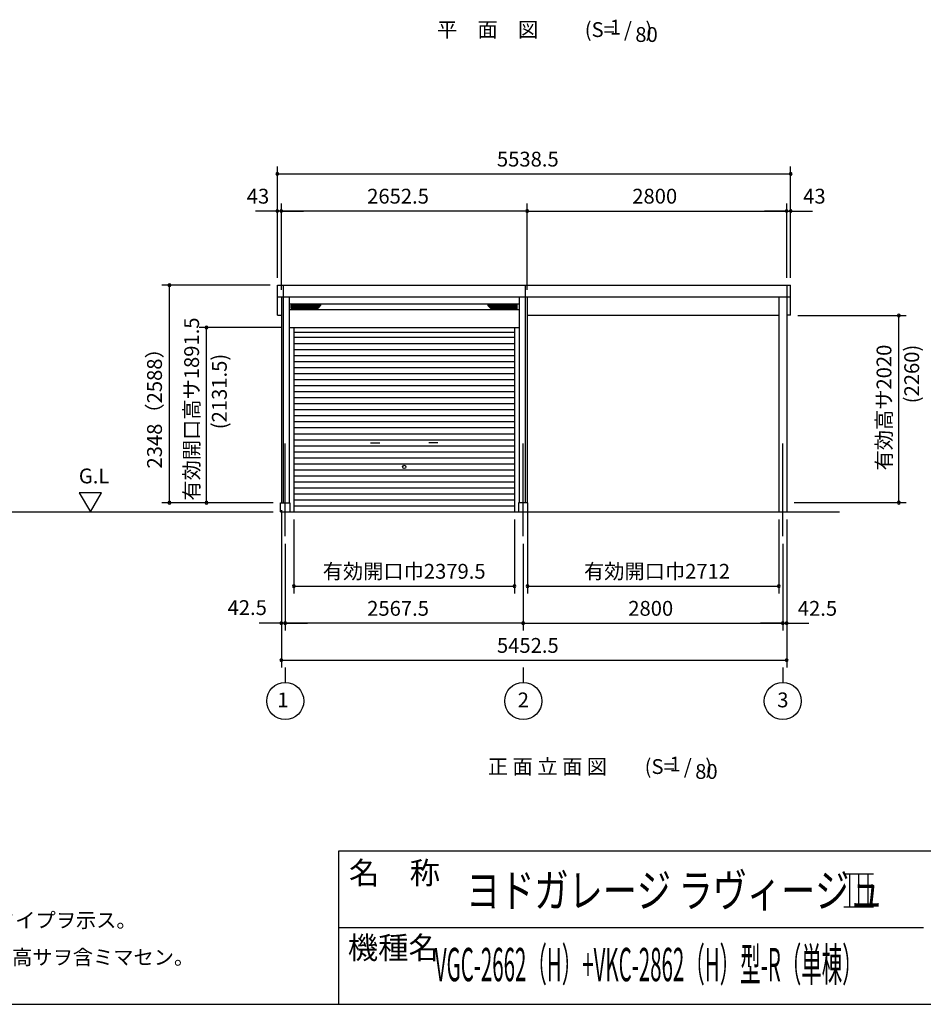
# Model space of a CAD drawing. Extents: x 868 to 32764, y 362 to 22484.
# Drawn here: x 17117 to 26866, y 828 to 11454 of the extents above; entities that cross this region are included whole.
import ezdxf
from ezdxf.enums import TextEntityAlignment as Align

# ---------------------------------------------------------------- set-up
doc = ezdxf.new("R2010")
doc.units = 0
doc.header["$LTSCALE"] = 80
doc.header["$MEASUREMENT"] = 0
doc.linetypes.add('CENTER2', pattern=[20, 12.5, -2.5, 2.5, -2.5])
doc.layers.get('0').update_dxf_attribs({"linetype": 'CONTINUOUS'})
for name, color, linetype in [('0-1', 7, 'CONTINUOUS'), ('0-2', 7, 'CONTINUOUS'), ('0-4', 7, 'CONTINUOUS'), ('0-5', 7, 'CONTINUOUS'), ('1-前柱カバ-P', 3, 'CONTINUOUS'), ('1-桁前P28', 3, 'CONTINUOUS'), ('2-0', 7, 'CONTINUOUS'), ('NAME', 20, 'CONTINUOUS'), ('SUNPOU', 4, 'CONTINUOUS'), ('WAKUMOJI-01', 130, 'CONTINUOUS'), ('WAKUSEN-01', 50, 'CONTINUOUS'), ('WAKUSEN-02', 130, 'CONTINUOUS')]:
    doc.layers.add(name, color=color, linetype=linetype)
doc.styles.add('01', font='ROMANS', dxfattribs={"height": 3, "bigfont": 'BIGFONT'})
doc.styles.get("Standard").update_dxf_attribs({"font": 'txt', "bigfont": 'BIGFONT'})
doc.styles.add('WAKUMOJI', font='SIMPLEX', dxfattribs={"height": 3, "bigfont": 'BIGFONT'})

msp = doc.modelspace()

# ---------------------------------------------------------------- linework, layer by layer
at = {"color": 0, "linetype": 'ByBlock'}
for centre, start, end in [((19897, 9789), 0, 180), ((19897, 9789), 180, 0), ((25435, 9789), 0, 180), ((25435, 9789), 180, 0), ((19897, 9389), 0, 180), ((19897, 9389), 180, 0), ((19940, 9389), 0, 180), ((19940, 9389), 0, 180), ((19940, 9389), 180, 0), ((19940, 9389), 180, 0), ((22592, 9389), 0, 180), ((22592, 9389), 0, 180), ((22592, 9389), 180, 0), ((22592, 9389), 180, 0), ((25392, 9389), 0, 180), ((25392, 9389), 0, 180), ((25392, 9389), 180, 0), ((25392, 9389), 180, 0), ((25435, 9389), 0, 180), ((25435, 9389), 180, 0), ((18732, 8589), 90, 270), ((18732, 8589), 270, 90), ((26602, 8262), 90, 270), ((26602, 8262), 270, 90), ((19132, 8133), 90, 270), ((19132, 8133), 270, 90), ((18732, 6241), 90, 270), ((18732, 6241), 270, 90), ((19132, 6241), 90, 270), ((19132, 6241), 270, 90), ((26602, 6242), 90, 270), ((26602, 6242), 270, 90), ((20076, 5341), 0, 180), ((20076, 5341), 180, 0), ((22456, 5341), 0, 180), ((22456, 5341), 180, 0), ((22595, 5341), 0, 180), ((22595, 5341), 180, 0), ((25307, 5341), 0, 180), ((25307, 5341), 180, 0), ((19940, 4941), 0, 180), ((19940, 4941), 180, 0), ((19982, 4941), 0, 180), ((19982, 4941), 0, 180), ((19982, 4941), 180, 0), ((19982, 4941), 180, 0), ((22550, 4941), 0, 180), ((22550, 4941), 0, 180), ((22550, 4941), 180, 0), ((22550, 4941), 180, 0), ((25350, 4941), 0, 180), ((25350, 4941), 0, 180), ((25350, 4941), 180, 0), ((25350, 4941), 180, 0), ((25392, 4941), 0, 180), ((25392, 4941), 180, 0), ((19940, 4541), 0, 180), ((19940, 4541), 180, 0), ((25392, 4541), 0, 180), ((25392, 4541), 180, 0)]:
    msp.add_arc(centre, 15, start, end, dxfattribs=at)
at = {"layer": '0-1', "color": 3, "linetype": 'Continuous'}
for p, q in [((19900, 8264), (19900, 8589)), ((19900, 8589), (22572, 8589)), ((19960, 8589), (19960, 6241)), ((22572, 8589), (22572, 6241)), ((22572, 8589), (25435, 8589)), ((25435, 8264), (25435, 8589)), ((22592, 8459), (19900, 8459)), ((19940, 8459), (19940, 6241)), ((20025, 8459), (20025, 6241)), ((22507, 8459), (22507, 6241)), ((25435, 8459), (22507, 8459)), ((22592, 8459), (22592, 6241)), ((20025, 8386), (22507, 8386)), ((20025, 8326), (22507, 8326)), ((20046, 8340), (20046, 8372)), ((20046, 8368), (20364, 8368)), ((20046, 8360), (20355, 8360)), ((20046, 8351), (20347, 8351)), ((20046, 8343), (20339, 8343)), ((20051, 8377), (20360, 8377)), ((20051, 8335), (20328, 8335)), ((20332, 8336), (20364, 8368)), ((22486, 8368), (22168, 8368)), ((22200, 8336), (22168, 8368)), ((22481, 8377), (22172, 8377)), ((22486, 8360), (22176, 8360)), ((22486, 8351), (22185, 8351)), ((22486, 8343), (22193, 8343)), ((22481, 8335), (22204, 8335)), ((22486, 8340), (22486, 8372)), ((19900, 8264), (19940, 8264)), ((25435, 8264), (25392, 8264)), ((20025, 8133), (22507, 8133)), ((20076, 8133), (20076, 6141)), ((20076, 8081), (22456, 8081)), ((22456, 8133), (22456, 6141)), ((20076, 8026), (22456, 8026)), ((20076, 7961), (22456, 7961)), ((20076, 7896), (22456, 7896)), ((20076, 7831), (22456, 7831)), ((20076, 7766), (22456, 7766)), ((20076, 7701), (22456, 7701)), ((20076, 7636), (22456, 7636)), ((20076, 7571), (22456, 7571)), ((20076, 7506), (22456, 7506)), ((20076, 7441), (22456, 7441)), ((20076, 7376), (22456, 7376)), ((20076, 7311), (22456, 7311)), ((20076, 7246), (22456, 7246)), ((20076, 7181), (22456, 7181)), ((20076, 7116), (22456, 7116)), ((20076, 7051), (22456, 7051)), ((20076, 6986), (22456, 6986)), ((20076, 6921), (22456, 6921)), ((20076, 6856), (22456, 6856)), ((20076, 6791), (22456, 6791)), ((20076, 6726), (22456, 6726)), ((20076, 6661), (22456, 6661)), ((20076, 6596), (22456, 6596)), ((20076, 6531), (22456, 6531)), ((20076, 6466), (22456, 6466)), ((20076, 6401), (22456, 6401)), ((20076, 6336), (22456, 6336)), ((20076, 6271), (22456, 6271)), ((19932, 6241), (20032, 6241)), ((19932, 6141), (19932, 6241)), ((20032, 6241), (20032, 6141)), ((20076, 6206), (22456, 6206)), ((22600, 6241), (22500, 6241)), ((22500, 6241), (22500, 6141)), ((22600, 6141), (22600, 6241)), ((19932, 6141), (25961, 6141))]:
    msp.add_line(p, q, dxfattribs=at)
for centre, start, end in [((20051, 8372), 90, 180), ((20051, 8340), 180, 270), ((20328, 8340), 270, 315), ((20360, 8372), 315, 90), ((22172, 8372), 90, 225), ((22204, 8340), 225, 270), ((22481, 8372), 0, 90), ((22481, 8340), 270, 0)]:
    msp.add_arc(centre, 5, start, end, dxfattribs=at)
at = {"layer": '0-2', "color": 4, "linetype": 'Continuous'}
for p, q in [((20902, 6888), (21002, 6888)), ((21630, 6888), (21530, 6888))]:
    msp.add_line(p, q, dxfattribs=at)
at = {"layer": '0-4', "color": 4, "linetype": 'Continuous'}
msp.add_circle((21266, 6627), 18.5, dxfattribs=at)
at = {"layer": '0-5', "color": 4, "linetype": 'Continuous'}
for p, q in [((17760, 6349), (17880, 6141)), ((18000, 6349), (17760, 6349)), ((17880, 6141), (18000, 6349)), ((13429, 6141), (19852, 6141)), ((19982, 4461), (19982, 4301)), ((22550, 4461), (22550, 4301)), ((25350, 4461), (25350, 4301))]:
    msp.add_line(p, q, dxfattribs=at)
for centre in [(19982, 4101), (22550, 4101), (25350, 4101)]:
    msp.add_circle(centre, 200, dxfattribs=at)
at = {"layer": '1-前柱カバ-P'}
for p, q in [((25392, 8589), (25392, 6141)), ((25307, 8459), (25307, 6141))]:
    msp.add_line(p, q, dxfattribs=at)
at = {"layer": '1-桁前P28'}
msp.add_line((25307, 8262), (22592, 8262), dxfattribs=at)
at = {"layer": '2-0', "color": 6, "linetype": 'CENTER2'}
for p, q in [((19982, 5879), (19982, 6916)), ((22550, 5879), (22550, 6916)), ((25350, 5879), (25350, 6916))]:
    msp.add_line(p, q, dxfattribs=at)
at = {"layer": 'NAME', "linetype": 'Continuous'}
for p, q in [((26008, 2236), (26328, 2236)), ((26068, 2236), (26068, 1876)), ((26168, 2236), (26168, 1876)), ((26268, 2236), (26268, 1876)), ((26328, 1876), (26008, 1876))]:
    msp.add_line(p, q, dxfattribs=at)
at = {"layer": 'SUNPOU', "color": 4, "linetype": 'Continuous'}
for p, q in [((19897, 8669), (19897, 9869)), ((19900, 9789), (25432, 9789)), ((25435, 8669), (25435, 9869)), ((19897, 8669), (19897, 9469)), ((19940, 8539), (19940, 9469)), ((19940, 8539), (19940, 9469)), ((22592, 8539), (22592, 9469)), ((22592, 8539), (22592, 9469)), ((25392, 8669), (25392, 9469)), ((25392, 8669), (25392, 9469)), ((25435, 8669), (25435, 9469)), ((19900, 9389), (19660, 9389)), ((19940, 9389), (19900, 9389)), ((19940, 9389), (20180, 9389)), ((22592, 9389), (19940, 9389)), ((22592, 9389), (25392, 9389)), ((25392, 9389), (25152, 9389)), ((25392, 9389), (25432, 9389)), ((25432, 9389), (25672, 9389)), ((19820, 8589), (18652, 8589)), ((18732, 6241), (18732, 8589)), ((25512, 8262), (26682, 8262)), ((26602, 6242), (26602, 8262)), ((19945, 8133), (19052, 8133)), ((19132, 6241), (19132, 8133)), ((19852, 6241), (18652, 6241)), ((19852, 6241), (19052, 6241)), ((25472, 6242), (26682, 6242)), ((19940, 6161), (19940, 4461)), ((19940, 6161), (19940, 4861)), ((20076, 6061), (20076, 5261)), ((22456, 6061), (22456, 5261)), ((22595, 6161), (22595, 5261)), ((25307, 6061), (25307, 5261)), ((25392, 6061), (25392, 4461)), ((25392, 6061), (25392, 4861)), ((19982, 5799), (19982, 4861)), ((19982, 5799), (19982, 4861)), ((22550, 5799), (22550, 4861)), ((22550, 5799), (22550, 4861)), ((25350, 5799), (25350, 4861)), ((25350, 5799), (25350, 4861)), ((20076, 5341), (22456, 5341)), ((22595, 5341), (25307, 5341)), ((19940, 4941), (19700, 4941)), ((19982, 4941), (19940, 4941)), ((19982, 4941), (20222, 4941)), ((22550, 4941), (19982, 4941)), ((22550, 4941), (25350, 4941)), ((25350, 4941), (25110, 4941)), ((25350, 4941), (25392, 4941)), ((25392, 4941), (25632, 4941)), ((19940, 4541), (25392, 4541))]:
    msp.add_line(p, q, dxfattribs=at)
at = {"layer": 'WAKUSEN-01'}
for p, q in [((20560, 2484), (32764, 2484)), ((20560, 828), (20560, 2484)), ((868, 828), (32764, 828))]:
    msp.add_line(p, q, dxfattribs=at)
at = {"layer": 'WAKUSEN-02'}
msp.add_line((20560, 1656), (26868, 1656), dxfattribs=at)

# ---------------------------------------------------------------- texts
at = {"color": 7, "linetype": 'Continuous'}
for s, p in [('5538.5', (22266, 9869)), ('43', (19567, 9469)), ('2652.5', (20866, 9469)), ('2800', (23726, 9469)), ('43', (25570, 9469)), ('有効開口巾2379.5', (20386, 5421)), ('有効開口巾2712', (23205, 5421)), ('42.5', (19360, 5029)), ('2567.5', (20866, 5021)), ('2800', (23683, 5021)), ('42.5', (25512, 5021)), ('5452.5', (22266, 4621))]:
    msp.add_text(s, height=160, dxfattribs=at).set_placement(p)
for s, p in [('有効開口高サ1891.5', (19052, 6264)), ('2348（2588）', (18652, 6610)), ('有効高サ2020', (26522, 6589))]:
    msp.add_text(s, height=160, rotation=90, dxfattribs=at).set_placement(p)
at = {"layer": '0-5', "color": 7, "linetype": 'Continuous'}
for s, p in [('(2260)', (26762, 7630)), ('(2131.5)', (19292, 7441))]:
    msp.add_text(s, height=160, rotation=90, dxfattribs=at).set_placement(p, align=Align.MIDDLE)
for s, p in [('G.L', (17920, 6509)), ('1', (19957, 4092)), ('2', (22551, 4092)), ('3', (25351, 4092))]:
    msp.add_text(s, height=160, dxfattribs=at).set_placement(p, align=Align.MIDDLE)
for s, p in [('（ ）内寸法ハ、  タイプヲ示ス。', (15176, 1656)), ('有効高サハ、基礎高サヲ含ミマセン。', (15289, 1256))]:
    msp.add_text(s, height=160, dxfattribs=at).set_placement(p)
at = {"layer": '2-0', "color": 7, "linetype": 'Continuous'}
for s, p in [('平\u3000面\u3000図', (22166, 11326)), ('(S=  /   )', (23578, 11326)), ('1', (23544, 11353)), ('80', (23880, 11273)), ('正 面 立 面 図', (22811, 3373)), ('(S=  /   )', (24224, 3373)), ('1', (24189, 3400)), ('80', (24526, 3320))]:
    msp.add_text(s, height=160, dxfattribs=at).set_placement(p, align=Align.MIDDLE)
at = {"layer": 'NAME', "style": '01', "width": 0.75}
msp.add_text('ヨドガレージ ラヴィージュ', height=360, dxfattribs=at).set_placement((21934, 1876))
at = {"layer": 'NAME', "width": 0.45}
msp.add_text('VGC-2662（H）+VKC-2862（H）型-R（単棟）', height=360, dxfattribs=at).set_placement((21596, 1077))
at = {"layer": 'WAKUMOJI-01', "style": 'WAKUMOJI'}
for s, p in [('名\u3000称', (20670, 2126)), ('機種名', (20657, 1319))]:
    msp.add_text(s, height=240, dxfattribs=at).set_placement(p)

doc.saveas('drawing.dxf')
